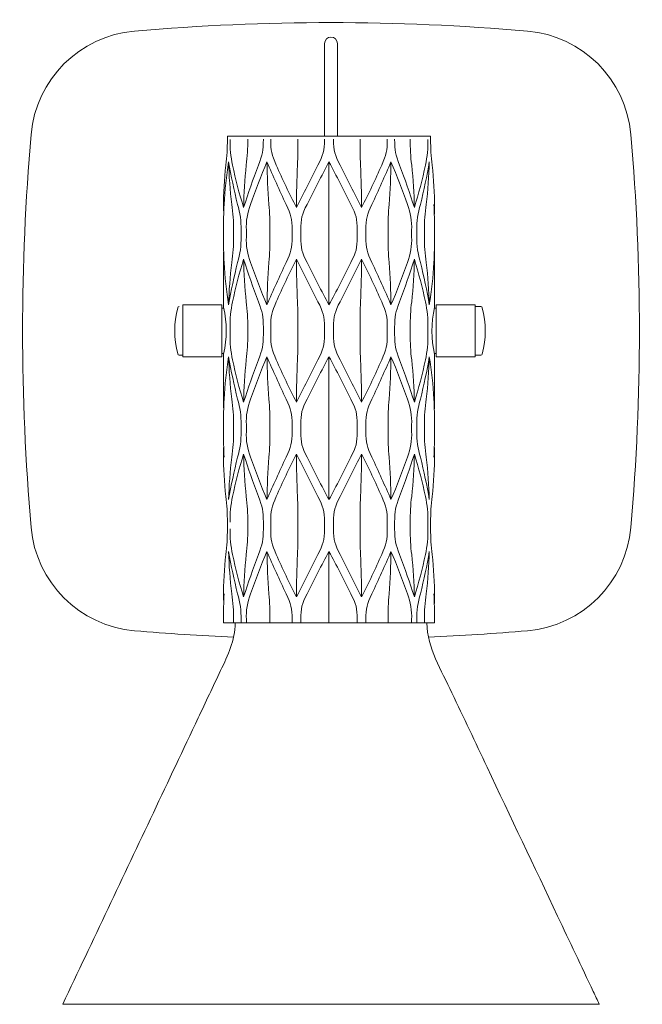
# Model space of a CAD drawing. Units: inches. Extents: x -1320 to 294, y -2202 to 469.
# Drawn here: x -1320 to -776, y -2202 to -1341 of the extents above; entities that cross this region are included whole.
import ezdxf

# ---------------------------------------------------------------- set-up
doc = ezdxf.new("R2010")
doc.units = ezdxf.units.IN
doc.header["$MEASUREMENT"] = 0
doc.layers.add('Linee visibili 2D', color=7, linetype='Continuous')

msp = doc.modelspace()

# ---------------------------------------------------------------- linework, layer by layer
at = {"layer": 'Linee visibili 2D', "color": 178, "lineweight": 9, "true_color": 0x030103}
for points in [[(-1053.59, -1382.65), (-1053.59, -1370.54)], [(-1042.25, -1370.54), (-1042.25, -1382.65)], [(-1053.59, -1436.31), (-1053.59, -1442.96)], [(-1042.25, -1436.31), (-1042.25, -1442.96)], [(-1138.49, -1442.87), (-1138.49, -1445.71)], [(-1136.03, -1442.87), (-1138.49, -1442.87)], [(-1136.03, -1442.87), (-1120.65, -1442.87)], [(-1120.65, -1442.87), (-1107.02, -1442.87)], [(-1100.6, -1442.87), (-1107.02, -1442.87)], [(-1100.6, -1442.87), (-1076.79, -1442.87)], [(-1076.79, -1442.87), (-1053.64, -1442.87)], [(-1045.71, -1442.87), (-1053.64, -1442.87)], [(-1045.71, -1442.87), (-1022.56, -1442.87)], [(-1022.56, -1442.87), (-998.75, -1442.87)], [(-992.33, -1442.87), (-998.75, -1442.87)], [(-992.33, -1442.87), (-978.7, -1442.87)], [(-978.7, -1442.87), (-963.32, -1442.87)], [(-960.86, -1442.87), (-963.32, -1442.87)], [(-960.86, -1445.71), (-960.86, -1442.87)], [(-1049.68, -1465.5), (-1049.68, -1502.55)], [(-1141.85, -1505.34), (-1141.85, -1508.19)], [(-1049.68, -1525.12), (-1049.68, -1502.55)], [(-957.5, -1505.34), (-957.5, -1511.01)], [(-1141.77, -1530.79), (-1141.77, -1525.12)], [(-1133.12, -1525.12), (-1133.12, -1530.79)], [(-1126.51, -1525.12), (-1126.51, -1530.79)], [(-1121.85, -1530.79), (-1121.85, -1525.12)], [(-1101.24, -1530.79), (-1101.24, -1525.12)], [(-1081.91, -1525.12), (-1081.91, -1530.79)], [(-1074.36, -1530.79), (-1074.36, -1525.12)], [(-1049.68, -1530.79), (-1049.68, -1525.12)], [(-1049.68, -1530.79), (-1049.68, -1553.37)], [(-1024.99, -1525.12), (-1024.99, -1530.79)], [(-1017.44, -1530.79), (-1017.44, -1525.12)], [(-998.11, -1530.79), (-998.11, -1525.12)], [(-977.5, -1525.12), (-977.5, -1530.79)], [(-972.84, -1530.79), (-972.84, -1525.12)], [(-966.24, -1530.79), (-966.24, -1525.12)], [(-957.58, -1525.12), (-957.58, -1530.79)], [(-1141.85, -1544.13), (-1141.85, -1592.49)], [(-957.5, -1542.09), (-957.5, -1592.49)], [(-1049.68, -1553.37), (-1049.68, -1590.43)], [(-1177.31, -1590.36), (-1143.27, -1590.36)], [(-1177.31, -1590.36), (-1177.31, -1613.05)], [(-1143.27, -1613.05), (-1143.27, -1590.36)], [(-956.08, -1590.36), (-922.05, -1590.36)], [(-956.08, -1635.74), (-956.08, -1590.36)], [(-922.05, -1635.74), (-922.05, -1590.36)], [(-922.05, -1591.78), (-918.89, -1591.78)], [(-920.29, -1591.86), (-917.14, -1591.86)], [(-1143.27, -1593.19), (-1141.7, -1593.19)], [(-957.65, -1593.19), (-956.08, -1593.19)], [(-1177.31, -1613.05), (-1177.31, -1635.74)], [(-1143.27, -1635.74), (-1143.27, -1613.05)], [(-1136.03, -1615.88), (-1136.03, -1610.21)], [(-1120.65, -1610.21), (-1120.65, -1615.88)], [(-1107.02, -1610.21), (-1107.02, -1615.88)], [(-1100.6, -1615.88), (-1100.6, -1610.21)], [(-1076.79, -1615.88), (-1076.79, -1610.21)], [(-1053.64, -1610.21), (-1053.64, -1615.88)], [(-1045.71, -1615.88), (-1045.71, -1610.21)], [(-1022.56, -1615.88), (-1022.56, -1610.21)], [(-998.75, -1610.21), (-998.75, -1615.88)], [(-992.33, -1615.88), (-992.33, -1610.21)], [(-978.7, -1615.88), (-978.7, -1610.21)], [(-963.32, -1610.21), (-963.32, -1615.88)], [(-1177.31, -1634.32), (-1180.46, -1634.32)], [(-1141.7, -1632.9), (-1143.27, -1632.9)], [(-1141.85, -1633.61), (-1141.85, -1680.27)], [(-956.08, -1632.9), (-957.65, -1632.9)], [(-957.5, -1633.63), (-957.5, -1681.19)], [(-918.89, -1634.32), (-922.05, -1634.32)], [(-917.14, -1634.41), (-920.29, -1634.41)], [(-1143.27, -1635.74), (-1177.31, -1635.74)], [(-1049.68, -1635.67), (-1049.68, -1672.73)], [(-922.05, -1635.74), (-956.08, -1635.74)], [(-1049.68, -1695.3), (-1049.68, -1672.73)], [(-1141.77, -1700.97), (-1141.77, -1695.3)], [(-1133.12, -1695.3), (-1133.12, -1700.97)], [(-1126.51, -1695.3), (-1126.51, -1700.97)], [(-1121.85, -1700.97), (-1121.85, -1695.3)], [(-1101.24, -1700.97), (-1101.24, -1695.3)], [(-1081.91, -1695.3), (-1081.91, -1700.97)], [(-1074.36, -1700.97), (-1074.36, -1695.3)], [(-1049.68, -1700.97), (-1049.68, -1695.3)], [(-1049.68, -1700.97), (-1049.68, -1723.55)], [(-1024.99, -1695.3), (-1024.99, -1700.97)], [(-1017.44, -1700.97), (-1017.44, -1695.3)], [(-998.11, -1700.97), (-998.11, -1695.3)], [(-977.5, -1695.3), (-977.5, -1700.97)], [(-972.84, -1700.97), (-972.84, -1695.3)], [(-966.24, -1695.3), (-966.24, -1700.97)], [(-957.58, -1695.3), (-957.58, -1700.97)], [(-1141.85, -1715.08), (-1141.85, -1720.76)], [(-957.5, -1715.08), (-957.5, -1720.76)], [(-1049.68, -1760.6), (-1049.68, -1723.55)], [(-1138.49, -1780.39), (-1138.49, -1786.06)], [(-1120.65, -1786.06), (-1120.65, -1780.39)], [(-1107.02, -1780.39), (-1107.02, -1786.06)], [(-1100.6, -1786.06), (-1100.6, -1780.39)], [(-1076.79, -1786.06), (-1076.79, -1780.39)], [(-1053.64, -1780.39), (-1053.64, -1786.06)], [(-1045.71, -1786.06), (-1045.71, -1780.39)], [(-1022.56, -1780.39), (-1022.56, -1786.06)], [(-998.75, -1780.39), (-998.75, -1786.06)], [(-992.33, -1786.06), (-992.33, -1780.39)], [(-978.7, -1786.06), (-978.7, -1780.39)], [(-963.32, -1780.39), (-963.32, -1786.06)], [(-960.86, -1786.06), (-960.86, -1780.39)], [(-1049.68, -1805.85), (-1049.68, -1842.9)], [(-1141.85, -1845.69), (-1141.85, -1848.54)], [(-1049.68, -1865.48), (-1049.68, -1842.9)], [(-957.5, -1845.69), (-957.5, -1851.37)], [(-1141.77, -1868.31), (-1141.77, -1865.48)], [(-1133.12, -1865.48), (-1133.12, -1868.31)], [(-1126.51, -1865.48), (-1126.51, -1868.31)], [(-1121.85, -1868.31), (-1121.85, -1865.48)], [(-1101.24, -1865.48), (-1101.24, -1868.31)], [(-1081.91, -1865.48), (-1081.91, -1868.31)], [(-1074.36, -1868.31), (-1074.36, -1865.48)], [(-1049.68, -1868.31), (-1049.68, -1865.48)], [(-1024.99, -1865.48), (-1024.99, -1868.31)], [(-1017.44, -1868.31), (-1017.44, -1865.48)], [(-998.11, -1865.48), (-998.11, -1868.31)], [(-977.5, -1865.48), (-977.5, -1868.31)], [(-972.84, -1868.31), (-972.84, -1865.48)], [(-966.24, -1865.48), (-966.24, -1868.31)], [(-957.58, -1865.48), (-957.58, -1868.31)], [(-1141.77, -1868.31), (-1133.12, -1868.31)], [(-1133.12, -1868.31), (-1126.51, -1868.31)], [(-1126.51, -1868.31), (-1121.85, -1868.31)], [(-1121.85, -1868.31), (-1101.24, -1868.31)], [(-1101.24, -1868.31), (-1081.91, -1868.31)], [(-1081.91, -1868.31), (-1074.36, -1868.31)], [(-1074.36, -1868.31), (-1049.68, -1868.31)], [(-1049.68, -1868.31), (-1024.99, -1868.31)], [(-1024.99, -1868.31), (-1017.44, -1868.31)], [(-1017.44, -1868.31), (-998.11, -1868.31)], [(-998.11, -1868.31), (-977.5, -1868.31)], [(-977.5, -1868.31), (-972.84, -1868.31)], [(-972.84, -1868.31), (-966.24, -1868.31)], [(-966.24, -1868.31), (-957.58, -1868.31)]]:
    msp.add_lwpolyline(points, dxfattribs=at)
for points in [[(-1219.61, -1351.13), (-1104.73, -1341.16), (-991.11, -1341.16), (-876.23, -1351.13)], [(-1219.61, -1351.13), (-1267.66, -1355.3), (-1305.75, -1393.4), (-1309.93, -1441.44)], [(-1047.92, -1356.33), (-1051.05, -1356.33), (-1053.59, -1358.87), (-1053.59, -1362)], [(-1042.25, -1362), (-1042.25, -1358.87), (-1044.79, -1356.33), (-1047.92, -1356.33)], [(-876.23, -1351.13), (-828.18, -1355.3), (-790.08, -1393.4), (-785.92, -1441.44)], [(-1053.59, -1363.25), (-1053.59, -1362.83), (-1053.59, -1362.42), (-1053.59, -1362)], [(-1053.59, -1370.54), (-1053.59, -1368.15), (-1053.59, -1365.76), (-1053.59, -1363.37)], [(-1042.25, -1362), (-1042.25, -1362.42), (-1042.25, -1362.83), (-1042.25, -1363.25)], [(-1042.25, -1363.25), (-1042.25, -1365.68), (-1042.25, -1368.12), (-1042.25, -1370.54)], [(-1053.59, -1399.02), (-1053.59, -1393.56), (-1053.59, -1388.1), (-1053.59, -1382.65)], [(-1042.25, -1382.65), (-1042.25, -1388.1), (-1042.25, -1393.56), (-1042.25, -1399.02)], [(-1053.59, -1416.87), (-1053.59, -1410.92), (-1053.59, -1404.97), (-1053.59, -1399.02)], [(-1042.25, -1399.02), (-1042.25, -1404.97), (-1042.25, -1410.92), (-1042.25, -1416.87)], [(-1053.59, -1436.31), (-1053.59, -1429.83), (-1053.59, -1423.35), (-1053.59, -1416.87)], [(-1042.25, -1416.87), (-1042.25, -1423.35), (-1042.25, -1429.83), (-1042.25, -1436.31)], [(-1309.93, -1784.83), (-1319.9, -1669.94), (-1319.9, -1556.33), (-1309.93, -1441.44)], [(-785.92, -1441.44), (-775.94, -1556.33), (-775.94, -1669.94), (-785.92, -1784.83)], [(-1138.49, -1445.82), (-1138.39, -1453.36), (-1138.84, -1460.81), (-1139.84, -1468.29)], [(-1133.87, -1468.29), (-1135.56, -1460.81), (-1136.27, -1453.42), (-1136.03, -1445.75)], [(-1120.65, -1445.71), (-1120.55, -1453.29), (-1120.98, -1460.77), (-1121.95, -1468.29)], [(-1107.02, -1445.71), (-1107.02, -1455.86), (-1107.8, -1458.86), (-1111.37, -1468.29)], [(-1095.74, -1468.29), (-1099.78, -1459.16), (-1100.6, -1455.72), (-1100.6, -1445.71)], [(-1076.79, -1445.71), (-1076.75, -1453.24), (-1076.91, -1460.77), (-1077.28, -1468.29)], [(-1053.64, -1445.71), (-1053.64, -1455.97), (-1054.74, -1459.23), (-1059.34, -1468.29)], [(-1040.01, -1468.29), (-1044.61, -1459.23), (-1045.71, -1455.97), (-1045.71, -1445.71)], [(-1022.56, -1445.71), (-1022.6, -1453.24), (-1022.44, -1460.77), (-1022.07, -1468.29)], [(-998.75, -1445.71), (-998.75, -1455.72), (-999.57, -1459.16), (-1003.61, -1468.29)], [(-987.98, -1468.29), (-991.55, -1458.86), (-992.33, -1455.86), (-992.33, -1445.71)], [(-978.7, -1445.71), (-978.8, -1453.29), (-978.37, -1460.77), (-977.4, -1468.29)], [(-963.32, -1445.75), (-963.08, -1453.42), (-963.79, -1460.81), (-965.48, -1468.29)], [(-959.51, -1468.29), (-960.51, -1460.81), (-960.96, -1453.36), (-960.86, -1445.82)], [(-1139.84, -1468.29), (-1141.17, -1480.62), (-1141.84, -1492.94), (-1141.85, -1505.34)], [(-1141.35, -1502.55), (-1140.7, -1490.1), (-1139.37, -1477.79), (-1137.34, -1465.5)], [(-1134.64, -1502.55), (-1136.15, -1490.23), (-1137.05, -1477.91), (-1137.34, -1465.5)], [(-1137.34, -1465.5), (-1135.26, -1477.97), (-1132.66, -1490.3), (-1129.52, -1502.55)], [(-1124.25, -1505.34), (-1128.09, -1493.14), (-1131.29, -1480.82), (-1133.87, -1468.29)], [(-1124.25, -1505.34), (-1124, -1492.95), (-1123.24, -1480.62), (-1121.95, -1468.29)], [(-1111.37, -1468.29), (-1116.02, -1480.52), (-1120.31, -1492.86), (-1124.25, -1505.34)], [(-1118.16, -1502.55), (-1113.89, -1490), (-1109.12, -1477.66), (-1103.86, -1465.5)], [(-1102.18, -1502.55), (-1103.12, -1490.21), (-1103.68, -1477.87), (-1103.86, -1465.5)], [(-1103.86, -1465.5), (-1098.47, -1477.92), (-1092.91, -1490.27), (-1087.19, -1502.55)], [(-1078.16, -1505.34), (-1084.37, -1493.15), (-1090.22, -1480.81), (-1095.74, -1468.29)], [(-1077.28, -1468.29), (-1077.77, -1480.64), (-1078.07, -1492.98), (-1078.16, -1505.34)], [(-1059.34, -1468.29), (-1065.6, -1480.64), (-1071.87, -1493), (-1078.16, -1505.34)], [(-1068.81, -1502.55), (-1062.62, -1490.1), (-1056.24, -1477.76), (-1049.68, -1465.5)], [(-1049.68, -1465.5), (-1043.12, -1477.76), (-1036.74, -1490.1), (-1030.54, -1502.55)], [(-1021.19, -1505.34), (-1027.48, -1493), (-1033.75, -1480.64), (-1040.01, -1468.29)], [(-1022.07, -1468.29), (-1021.58, -1480.64), (-1021.29, -1492.98), (-1021.19, -1505.34)], [(-1003.61, -1468.29), (-1009.13, -1480.81), (-1014.98, -1493.15), (-1021.19, -1505.34)], [(-1012.16, -1502.55), (-1006.44, -1490.27), (-1000.88, -1477.92), (-995.5, -1465.5)], [(-995.5, -1465.5), (-995.67, -1477.87), (-996.23, -1490.21), (-997.17, -1502.55)], [(-995.5, -1465.5), (-990.23, -1477.66), (-985.47, -1490), (-981.19, -1502.55)], [(-975.1, -1505.34), (-979.04, -1492.86), (-983.33, -1480.52), (-987.98, -1468.29)], [(-977.4, -1468.29), (-976.11, -1480.62), (-975.35, -1492.95), (-975.1, -1505.34)], [(-965.48, -1468.29), (-968.07, -1480.82), (-971.27, -1493.14), (-975.1, -1505.34)], [(-969.83, -1502.55), (-966.7, -1490.3), (-964.09, -1477.97), (-962.01, -1465.5)], [(-962.01, -1465.5), (-962.3, -1477.91), (-963.2, -1490.23), (-964.71, -1502.55)], [(-957.5, -1505.34), (-957.52, -1492.94), (-958.18, -1480.62), (-959.51, -1468.29)], [(-1141.77, -1525.12), (-1141.84, -1517.59), (-1141.7, -1510.07), (-1141.35, -1502.55)], [(-1133.12, -1525.12), (-1133, -1517.53), (-1133.5, -1510.06), (-1134.64, -1502.55)], [(-1129.52, -1502.55), (-1127.23, -1510), (-1126.26, -1517.33), (-1126.51, -1525.12)], [(-1121.85, -1525.12), (-1122.22, -1517.18), (-1121.04, -1509.96), (-1118.16, -1502.55)], [(-1101.24, -1525.12), (-1101.17, -1517.57), (-1101.48, -1510.07), (-1102.18, -1502.55)], [(-1087.19, -1502.55), (-1082.91, -1511.74), (-1081.91, -1514.89), (-1081.91, -1525.12)], [(-1074.36, -1525.12), (-1074.36, -1514.93), (-1073.33, -1511.59), (-1068.81, -1502.55)], [(-1030.54, -1502.55), (-1026.02, -1511.59), (-1024.99, -1514.93), (-1024.99, -1525.12)], [(-1017.44, -1525.12), (-1017.44, -1514.89), (-1016.45, -1511.74), (-1012.16, -1502.55)], [(-998.11, -1525.12), (-998.18, -1517.57), (-997.87, -1510.07), (-997.17, -1502.55)], [(-981.19, -1502.55), (-978.31, -1509.96), (-977.13, -1517.18), (-977.5, -1525.12)], [(-972.84, -1525.12), (-973.1, -1517.33), (-972.12, -1510), (-969.83, -1502.55)], [(-966.24, -1525.12), (-966.35, -1517.53), (-965.85, -1510.06), (-964.71, -1502.55)], [(-958.01, -1502.55), (-957.65, -1510.07), (-957.51, -1517.59), (-957.58, -1525.12)], [(-1141.35, -1553.37), (-1141.7, -1545.85), (-1141.84, -1538.33), (-1141.77, -1530.79)], [(-1133.12, -1530.79), (-1133, -1538.39), (-1133.5, -1545.87), (-1134.64, -1553.37)], [(-1126.51, -1530.79), (-1126.26, -1538.59), (-1127.23, -1545.92), (-1129.52, -1553.37)], [(-1118.16, -1553.37), (-1121.04, -1545.96), (-1122.22, -1538.74), (-1121.85, -1530.79)], [(-1101.24, -1530.79), (-1101.17, -1538.35), (-1101.48, -1545.86), (-1102.18, -1553.37)], [(-1081.91, -1530.79), (-1081.91, -1541.03), (-1082.91, -1544.19), (-1087.19, -1553.37)], [(-1068.81, -1553.37), (-1073.33, -1544.33), (-1074.36, -1540.99), (-1074.36, -1530.79)], [(-1024.99, -1530.79), (-1024.99, -1540.99), (-1026.02, -1544.33), (-1030.54, -1553.37)], [(-1012.16, -1553.37), (-1016.45, -1544.19), (-1017.44, -1541.03), (-1017.44, -1530.79)], [(-998.11, -1530.79), (-998.18, -1538.35), (-997.87, -1545.86), (-997.17, -1553.37)], [(-977.5, -1530.79), (-977.13, -1538.74), (-978.31, -1545.96), (-981.19, -1553.37)], [(-969.83, -1553.37), (-972.12, -1545.92), (-973.1, -1538.59), (-972.84, -1530.79)], [(-966.24, -1530.79), (-966.35, -1538.39), (-965.85, -1545.87), (-964.71, -1553.37)], [(-957.58, -1530.79), (-957.51, -1538.33), (-957.65, -1545.85), (-958.01, -1553.37)], [(-1137.34, -1590.43), (-1139.37, -1578.13), (-1140.7, -1565.82), (-1141.35, -1553.37)], [(-1137.34, -1590.43), (-1137.05, -1578.01), (-1136.15, -1565.69), (-1134.64, -1553.37)], [(-1129.52, -1553.37), (-1132.66, -1565.62), (-1135.26, -1577.95), (-1137.34, -1590.43)], [(-1133.87, -1587.64), (-1131.29, -1575.11), (-1128.09, -1562.79), (-1124.25, -1550.58)], [(-1124.25, -1550.58), (-1124, -1562.98), (-1123.24, -1575.31), (-1121.95, -1587.64)], [(-1124.25, -1550.58), (-1120.31, -1563.06), (-1116.02, -1575.4), (-1111.37, -1587.64)], [(-1103.86, -1590.43), (-1109.12, -1578.26), (-1113.89, -1565.93), (-1118.16, -1553.37)], [(-1102.18, -1553.37), (-1103.12, -1565.71), (-1103.68, -1578.05), (-1103.86, -1590.43)], [(-1087.19, -1553.37), (-1092.91, -1565.65), (-1098.47, -1578), (-1103.86, -1590.43)], [(-1095.74, -1587.64), (-1090.22, -1575.12), (-1084.37, -1562.78), (-1078.16, -1550.58)], [(-1078.16, -1550.58), (-1078.07, -1562.94), (-1077.77, -1575.29), (-1077.28, -1587.64)], [(-1078.16, -1550.58), (-1071.87, -1562.93), (-1065.6, -1575.28), (-1059.34, -1587.64)], [(-1049.68, -1590.43), (-1056.24, -1578.17), (-1062.62, -1565.82), (-1068.81, -1553.37)], [(-1030.54, -1553.37), (-1036.74, -1565.82), (-1043.12, -1578.17), (-1049.68, -1590.43)], [(-1040.01, -1587.64), (-1033.75, -1575.28), (-1027.48, -1562.93), (-1021.19, -1550.58)], [(-1021.19, -1550.58), (-1021.29, -1562.94), (-1021.58, -1575.29), (-1022.07, -1587.64)], [(-1021.19, -1550.58), (-1014.98, -1562.78), (-1009.13, -1575.12), (-1003.61, -1587.64)], [(-995.5, -1590.43), (-1000.88, -1578), (-1006.44, -1565.65), (-1012.16, -1553.37)], [(-997.17, -1553.37), (-996.23, -1565.71), (-995.67, -1578.05), (-995.5, -1590.43)], [(-981.19, -1553.37), (-985.47, -1565.93), (-990.23, -1578.26), (-995.5, -1590.43)], [(-987.98, -1587.64), (-983.33, -1575.4), (-979.04, -1563.06), (-975.1, -1550.58)], [(-977.4, -1587.64), (-976.11, -1575.31), (-975.35, -1562.98), (-975.1, -1550.58)], [(-975.1, -1550.58), (-971.27, -1562.79), (-968.07, -1575.11), (-965.48, -1587.64)], [(-962.01, -1590.43), (-964.09, -1577.95), (-966.7, -1565.62), (-969.83, -1553.37)], [(-964.71, -1553.37), (-963.2, -1565.69), (-962.3, -1578.01), (-962.01, -1590.43)], [(-958.01, -1553.37), (-958.66, -1565.82), (-959.99, -1578.13), (-962.01, -1590.43)], [(-1181.83, -1592.84), (-1181.63, -1592.07), (-1181.25, -1591.78), (-1180.46, -1591.78)], [(-1136.03, -1610.21), (-1136.28, -1602.53), (-1135.57, -1595.13), (-1133.87, -1587.64)], [(-1120.65, -1610.21), (-1120.55, -1602.64), (-1120.98, -1595.15), (-1121.95, -1587.64)], [(-1111.37, -1587.64), (-1107.8, -1597.06), (-1107.02, -1600.06), (-1107.02, -1610.21)], [(-1100.6, -1610.21), (-1100.6, -1600.2), (-1099.78, -1596.76), (-1095.74, -1587.64)], [(-1076.79, -1610.21), (-1076.75, -1602.68), (-1076.91, -1595.16), (-1077.28, -1587.64)], [(-1059.34, -1587.64), (-1054.74, -1596.69), (-1053.64, -1599.95), (-1053.64, -1610.21)], [(-1045.71, -1610.21), (-1045.71, -1599.95), (-1044.61, -1596.69), (-1040.01, -1587.64)], [(-1022.56, -1610.21), (-1022.6, -1602.68), (-1022.44, -1595.16), (-1022.07, -1587.64)], [(-1003.61, -1587.64), (-999.57, -1596.76), (-998.75, -1600.2), (-998.75, -1610.21)], [(-992.33, -1610.21), (-992.33, -1600.06), (-991.55, -1597.06), (-987.98, -1587.64)], [(-978.7, -1610.21), (-978.8, -1602.64), (-978.37, -1595.15), (-977.4, -1587.64)], [(-965.48, -1587.64), (-963.78, -1595.13), (-963.08, -1602.53), (-963.32, -1610.21)], [(-915.77, -1592.92), (-915.96, -1592.16), (-916.34, -1591.86), (-917.14, -1591.86)], [(-1181.84, -1633.22), (-1185.25, -1619.99), (-1185.25, -1606.11), (-1181.84, -1592.88)], [(-1141.85, -1592.49), (-1138.66, -1606.45), (-1138.65, -1619.47), (-1141.82, -1633.44)], [(-957.54, -1633.44), (-960.47, -1620.87), (-960.5, -1605.98), (-957.54, -1592.66)], [(-915.77, -1592.92), (-912.34, -1606.18), (-912.34, -1620.09), (-915.77, -1633.34)], [(-1133.87, -1638.46), (-1135.57, -1630.97), (-1136.28, -1623.56), (-1136.03, -1615.88)], [(-1120.65, -1615.88), (-1120.55, -1623.46), (-1120.98, -1630.95), (-1121.95, -1638.46)], [(-1107.02, -1615.88), (-1107.02, -1626.03), (-1107.8, -1629.03), (-1111.37, -1638.46)], [(-1095.74, -1638.46), (-1099.78, -1629.33), (-1100.6, -1625.9), (-1100.6, -1615.88)], [(-1076.79, -1615.88), (-1076.75, -1623.42), (-1076.91, -1630.94), (-1077.28, -1638.46)], [(-1053.64, -1615.88), (-1053.64, -1626.15), (-1054.74, -1629.41), (-1059.34, -1638.46)], [(-1040.01, -1638.46), (-1044.61, -1629.41), (-1045.71, -1626.15), (-1045.71, -1615.88)], [(-1022.56, -1615.88), (-1022.6, -1623.42), (-1022.44, -1630.94), (-1022.07, -1638.46)], [(-998.75, -1615.88), (-998.75, -1625.9), (-999.57, -1629.33), (-1003.61, -1638.46)], [(-987.98, -1638.46), (-991.55, -1629.03), (-992.33, -1626.03), (-992.33, -1615.88)], [(-978.7, -1615.88), (-978.8, -1623.46), (-978.37, -1630.95), (-977.4, -1638.46)], [(-963.32, -1615.88), (-963.08, -1623.56), (-963.78, -1630.97), (-965.48, -1638.46)], [(-1180.46, -1634.32), (-1181.25, -1634.32), (-1181.63, -1634.02), (-1181.83, -1633.26)], [(-915.77, -1633.34), (-915.97, -1634.11), (-916.34, -1634.4), (-917.14, -1634.41)], [(-1141.35, -1672.73), (-1140.7, -1660.28), (-1139.37, -1647.97), (-1137.34, -1635.67)], [(-1134.64, -1672.73), (-1136.15, -1660.4), (-1137.05, -1648.08), (-1137.34, -1635.67)], [(-1137.34, -1635.67), (-1135.26, -1648.15), (-1132.66, -1660.47), (-1129.52, -1672.73)], [(-1124.25, -1675.52), (-1128.09, -1663.31), (-1131.29, -1650.99), (-1133.87, -1638.46)], [(-1124.25, -1675.52), (-1124, -1663.12), (-1123.24, -1650.79), (-1121.95, -1638.46)], [(-1111.37, -1638.46), (-1116.02, -1650.69), (-1120.31, -1663.03), (-1124.25, -1675.52)], [(-1118.16, -1672.73), (-1113.89, -1660.17), (-1109.12, -1647.84), (-1103.86, -1635.67)], [(-1103.86, -1635.67), (-1103.68, -1648.04), (-1103.12, -1660.38), (-1102.18, -1672.73)], [(-1103.86, -1635.67), (-1098.47, -1648.1), (-1092.91, -1660.45), (-1087.19, -1672.73)], [(-1078.18, -1675.48), (-1084.38, -1663.3), (-1090.23, -1650.97), (-1095.74, -1638.46)], [(-1078.16, -1675.45), (-1078.06, -1663.11), (-1077.77, -1650.78), (-1077.28, -1638.46)], [(-1059.34, -1638.46), (-1065.59, -1650.79), (-1071.85, -1663.12), (-1078.12, -1675.44)], [(-1068.81, -1672.73), (-1062.62, -1660.28), (-1056.24, -1647.93), (-1049.68, -1635.67)], [(-1049.68, -1635.67), (-1043.12, -1647.93), (-1036.74, -1660.28), (-1030.54, -1672.73)], [(-1021.23, -1675.44), (-1027.5, -1663.12), (-1033.76, -1650.79), (-1040.01, -1638.46)], [(-1021.19, -1675.45), (-1021.29, -1663.11), (-1021.58, -1650.78), (-1022.07, -1638.46)], [(-1003.61, -1638.46), (-1009.12, -1650.97), (-1014.97, -1663.3), (-1021.18, -1675.48)], [(-1012.16, -1672.73), (-1006.44, -1660.45), (-1000.88, -1648.1), (-995.5, -1635.67)], [(-995.5, -1635.67), (-995.67, -1648.04), (-996.23, -1660.38), (-997.17, -1672.73)], [(-995.5, -1635.67), (-990.23, -1647.84), (-985.47, -1660.17), (-981.19, -1672.73)], [(-975.1, -1675.52), (-979.04, -1663.03), (-983.33, -1650.69), (-987.98, -1638.46)], [(-977.4, -1638.46), (-976.11, -1650.79), (-975.35, -1663.12), (-975.1, -1675.52)], [(-965.48, -1638.46), (-968.07, -1650.99), (-971.27, -1663.31), (-975.1, -1675.52)], [(-969.83, -1672.73), (-966.7, -1660.47), (-964.09, -1648.15), (-962.01, -1635.67)], [(-964.71, -1672.73), (-963.2, -1660.4), (-962.3, -1648.08), (-962.01, -1635.67)], [(-962.01, -1635.67), (-959.99, -1647.97), (-958.66, -1660.28), (-958.01, -1672.73)], [(-1141.77, -1695.3), (-1141.84, -1687.77), (-1141.7, -1680.25), (-1141.35, -1672.73)], [(-1133.12, -1695.3), (-1133, -1687.71), (-1133.5, -1680.23), (-1134.64, -1672.73)], [(-1129.52, -1672.73), (-1127.23, -1680.18), (-1126.26, -1687.5), (-1126.51, -1695.3)], [(-1121.85, -1695.3), (-1122.22, -1687.36), (-1121.04, -1680.14), (-1118.16, -1672.73)], [(-1101.24, -1695.3), (-1101.17, -1687.75), (-1101.48, -1680.24), (-1102.18, -1672.73)], [(-1087.19, -1672.73), (-1082.91, -1681.91), (-1081.91, -1685.07), (-1081.91, -1695.3)], [(-1074.36, -1695.3), (-1074.36, -1685.11), (-1073.33, -1681.77), (-1068.81, -1672.73)], [(-1030.54, -1672.73), (-1026.02, -1681.77), (-1024.99, -1685.11), (-1024.99, -1695.3)], [(-1017.44, -1695.3), (-1017.44, -1685.07), (-1016.45, -1681.91), (-1012.16, -1672.73)], [(-998.11, -1695.3), (-998.18, -1687.75), (-997.87, -1680.24), (-997.17, -1672.73)], [(-981.19, -1672.73), (-978.31, -1680.14), (-977.13, -1687.36), (-977.5, -1695.3)], [(-972.84, -1695.3), (-973.1, -1687.5), (-972.12, -1680.18), (-969.83, -1672.73)], [(-966.24, -1695.3), (-966.35, -1687.71), (-965.85, -1680.23), (-964.71, -1672.73)], [(-958.01, -1672.73), (-957.65, -1680.25), (-957.51, -1687.77), (-957.58, -1695.3)], [(-1141.35, -1723.55), (-1141.7, -1716.02), (-1141.84, -1708.5), (-1141.77, -1700.97)], [(-1133.12, -1700.97), (-1133, -1708.57), (-1133.5, -1716.04), (-1134.64, -1723.55)], [(-1126.51, -1700.97), (-1126.26, -1708.77), (-1127.23, -1716.09), (-1129.52, -1723.55)], [(-1118.16, -1723.55), (-1121.04, -1716.13), (-1122.22, -1708.92), (-1121.85, -1700.97)], [(-1101.24, -1700.97), (-1101.17, -1708.52), (-1101.48, -1716.03), (-1102.18, -1723.55)], [(-1081.91, -1700.97), (-1081.91, -1711.2), (-1082.91, -1714.36), (-1087.19, -1723.55)], [(-1068.81, -1723.55), (-1073.33, -1714.5), (-1074.36, -1711.16), (-1074.36, -1700.97)], [(-1024.99, -1700.97), (-1024.99, -1711.16), (-1026.02, -1714.5), (-1030.54, -1723.55)], [(-1012.16, -1723.55), (-1016.45, -1714.36), (-1017.44, -1711.2), (-1017.44, -1700.97)], [(-998.11, -1700.97), (-998.18, -1708.52), (-997.87, -1716.03), (-997.17, -1723.55)], [(-977.5, -1700.97), (-977.13, -1708.92), (-978.31, -1716.13), (-981.19, -1723.55)], [(-969.83, -1723.55), (-972.12, -1716.09), (-973.1, -1708.77), (-972.84, -1700.97)], [(-966.24, -1700.97), (-966.35, -1708.57), (-965.85, -1716.04), (-964.71, -1723.55)], [(-957.58, -1700.97), (-957.51, -1708.5), (-957.65, -1716.02), (-958.01, -1723.55)], [(-1141.85, -1720.76), (-1141.84, -1733.16), (-1141.17, -1745.48), (-1139.84, -1757.81)], [(-1133.87, -1757.81), (-1131.29, -1745.28), (-1128.09, -1732.96), (-1124.25, -1720.76)], [(-1124.25, -1720.76), (-1124, -1733.16), (-1123.24, -1745.48), (-1121.95, -1757.81)], [(-1124.25, -1720.76), (-1120.31, -1733.24), (-1116.02, -1745.58), (-1111.37, -1757.81)], [(-1095.74, -1757.81), (-1090.22, -1745.29), (-1084.37, -1732.95), (-1078.16, -1720.76)], [(-1078.16, -1720.76), (-1078.07, -1733.12), (-1077.77, -1745.46), (-1077.28, -1757.81)], [(-1078.16, -1720.76), (-1071.87, -1733.1), (-1065.6, -1745.45), (-1059.34, -1757.81)], [(-1040.01, -1757.81), (-1033.75, -1745.45), (-1027.48, -1733.1), (-1021.19, -1720.76)], [(-1021.19, -1720.76), (-1021.29, -1733.12), (-1021.58, -1745.46), (-1022.07, -1757.81)], [(-1021.19, -1720.76), (-1014.98, -1732.95), (-1009.13, -1745.29), (-1003.61, -1757.81)], [(-987.98, -1757.81), (-983.33, -1745.58), (-979.04, -1733.24), (-975.1, -1720.76)], [(-975.1, -1720.76), (-975.35, -1733.16), (-976.11, -1745.48), (-977.4, -1757.81)], [(-975.1, -1720.76), (-971.27, -1732.96), (-968.07, -1745.28), (-965.48, -1757.81)], [(-959.51, -1757.81), (-958.18, -1745.48), (-957.52, -1733.16), (-957.5, -1720.76)], [(-1134.64, -1723.55), (-1136.15, -1735.87), (-1137.05, -1748.19), (-1137.34, -1760.6)], [(-1129.52, -1723.55), (-1132.66, -1735.8), (-1135.26, -1748.12), (-1137.34, -1760.6)], [(-1103.86, -1760.6), (-1109.12, -1748.43), (-1113.89, -1736.1), (-1118.16, -1723.55)], [(-1102.18, -1723.55), (-1103.12, -1735.89), (-1103.68, -1748.23), (-1103.86, -1760.6)], [(-1087.19, -1723.55), (-1092.91, -1735.83), (-1098.47, -1748.17), (-1103.86, -1760.6)], [(-1049.68, -1760.6), (-1056.24, -1748.34), (-1062.62, -1735.99), (-1068.81, -1723.55)], [(-1030.54, -1723.55), (-1036.74, -1735.99), (-1043.12, -1748.34), (-1049.68, -1760.6)], [(-995.5, -1760.6), (-1000.88, -1748.17), (-1006.44, -1735.83), (-1012.16, -1723.55)], [(-997.17, -1723.55), (-996.23, -1735.89), (-995.67, -1748.23), (-995.5, -1760.6)], [(-981.19, -1723.55), (-985.47, -1736.1), (-990.23, -1748.43), (-995.5, -1760.6)], [(-962.01, -1760.6), (-964.09, -1748.12), (-966.7, -1735.8), (-969.83, -1723.55)], [(-964.71, -1723.55), (-963.2, -1735.87), (-962.3, -1748.19), (-962.01, -1760.6)], [(-1139.84, -1757.81), (-1138.84, -1765.32), (-1138.39, -1772.81), (-1138.49, -1780.39)], [(-1136.03, -1780.34), (-1136.27, -1772.68), (-1135.56, -1765.29), (-1133.87, -1757.81)], [(-1120.65, -1780.39), (-1120.55, -1772.81), (-1120.98, -1765.32), (-1121.95, -1757.81)], [(-1111.37, -1757.81), (-1107.8, -1767.24), (-1107.02, -1770.24), (-1107.02, -1780.39)], [(-1100.6, -1780.39), (-1100.6, -1770.37), (-1099.78, -1766.94), (-1095.74, -1757.81)], [(-1076.79, -1780.39), (-1076.75, -1772.86), (-1076.91, -1765.34), (-1077.28, -1757.81)], [(-1059.34, -1757.81), (-1054.74, -1766.87), (-1053.64, -1770.12), (-1053.64, -1780.39)], [(-1045.71, -1780.39), (-1045.71, -1770.12), (-1044.61, -1766.87), (-1040.01, -1757.81)], [(-1022.56, -1780.39), (-1022.6, -1772.86), (-1022.44, -1765.34), (-1022.07, -1757.81)], [(-1003.61, -1757.81), (-999.57, -1766.94), (-998.75, -1770.37), (-998.75, -1780.39)], [(-992.33, -1780.39), (-992.33, -1770.24), (-991.55, -1767.24), (-987.98, -1757.81)], [(-978.7, -1780.39), (-978.8, -1772.81), (-978.37, -1765.32), (-977.4, -1757.81)], [(-965.48, -1757.81), (-963.79, -1765.29), (-963.08, -1772.68), (-963.32, -1780.34)], [(-960.86, -1780.28), (-960.96, -1772.74), (-960.51, -1765.29), (-959.51, -1757.81)], [(-1309.93, -1784.83), (-1305.75, -1832.87), (-1267.66, -1870.97), (-1219.61, -1875.14)], [(-1138.49, -1786.06), (-1138.39, -1793.64), (-1138.84, -1801.12), (-1139.84, -1808.64)], [(-1133.87, -1808.64), (-1135.57, -1801.14), (-1136.28, -1793.74), (-1136.03, -1786.06)], [(-1120.65, -1786.06), (-1120.55, -1793.63), (-1120.98, -1801.12), (-1121.95, -1808.64)], [(-1107.02, -1786.06), (-1107.02, -1796.21), (-1107.8, -1799.21), (-1111.37, -1808.64)], [(-1095.74, -1808.64), (-1099.78, -1799.51), (-1100.6, -1796.07), (-1100.6, -1786.06)], [(-1076.79, -1786.06), (-1076.75, -1793.59), (-1076.91, -1801.11), (-1077.28, -1808.64)], [(-1053.64, -1786.06), (-1053.64, -1796.32), (-1054.74, -1799.58), (-1059.34, -1808.64)], [(-1040.01, -1808.64), (-1044.61, -1799.58), (-1045.71, -1796.32), (-1045.71, -1786.06)], [(-1022.56, -1786.06), (-1022.6, -1793.59), (-1022.44, -1801.11), (-1022.07, -1808.64)], [(-998.75, -1786.06), (-998.75, -1796.07), (-999.57, -1799.51), (-1003.61, -1808.64)], [(-987.98, -1808.64), (-991.55, -1799.21), (-992.33, -1796.21), (-992.33, -1786.06)], [(-978.7, -1786.06), (-978.8, -1793.63), (-978.37, -1801.12), (-977.4, -1808.64)], [(-963.32, -1786.06), (-963.08, -1793.74), (-963.78, -1801.14), (-965.48, -1808.64)], [(-959.51, -1808.64), (-960.52, -1801.12), (-960.96, -1793.64), (-960.86, -1786.06)], [(-876.23, -1875.14), (-828.18, -1870.97), (-790.08, -1832.87), (-785.92, -1784.83)], [(-1137.34, -1805.85), (-1137.05, -1818.26), (-1136.15, -1830.58), (-1134.64, -1842.9)], [(-1137.34, -1805.85), (-1135.26, -1818.32), (-1132.66, -1830.65), (-1129.52, -1842.9)], [(-1118.16, -1842.9), (-1113.89, -1830.34), (-1109.12, -1818.02), (-1103.86, -1805.85)], [(-1102.18, -1842.9), (-1103.12, -1830.56), (-1103.68, -1818.22), (-1103.86, -1805.85)], [(-1103.86, -1805.85), (-1098.47, -1818.27), (-1092.91, -1830.62), (-1087.19, -1842.9)], [(-1068.81, -1842.9), (-1062.62, -1830.45), (-1056.24, -1818.11), (-1049.68, -1805.85)], [(-1049.68, -1805.85), (-1043.12, -1818.11), (-1036.74, -1830.45), (-1030.54, -1842.9)], [(-1012.16, -1842.9), (-1006.44, -1830.62), (-1000.88, -1818.27), (-995.5, -1805.85)], [(-995.5, -1805.85), (-995.67, -1818.22), (-996.23, -1830.56), (-997.17, -1842.9)], [(-995.5, -1805.85), (-990.23, -1818.02), (-985.47, -1830.34), (-981.19, -1842.9)], [(-969.83, -1842.9), (-966.7, -1830.65), (-964.09, -1818.32), (-962.01, -1805.85)], [(-964.71, -1842.89), (-963.2, -1830.57), (-962.3, -1818.25), (-962.01, -1805.85)], [(-1139.84, -1808.64), (-1141.17, -1820.97), (-1141.84, -1833.28), (-1141.85, -1845.69)], [(-1124.25, -1845.69), (-1128.09, -1833.48), (-1131.29, -1821.16), (-1133.87, -1808.64)], [(-1124.25, -1845.69), (-1124, -1833.29), (-1123.24, -1820.97), (-1121.95, -1808.64)], [(-1111.37, -1808.64), (-1116.02, -1820.87), (-1120.31, -1833.21), (-1124.25, -1845.69)], [(-1078.16, -1845.69), (-1084.37, -1833.49), (-1090.22, -1821.15), (-1095.74, -1808.64)], [(-1077.28, -1808.64), (-1077.77, -1820.98), (-1078.07, -1833.33), (-1078.16, -1845.69)], [(-1059.34, -1808.64), (-1065.6, -1820.99), (-1071.87, -1833.34), (-1078.16, -1845.69)], [(-1021.19, -1845.69), (-1027.48, -1833.34), (-1033.75, -1820.99), (-1040.01, -1808.64)], [(-1021.19, -1845.69), (-1021.29, -1833.33), (-1021.58, -1820.98), (-1022.07, -1808.64)], [(-1003.61, -1808.64), (-1009.13, -1821.15), (-1014.98, -1833.49), (-1021.19, -1845.69)], [(-975.1, -1845.69), (-979.04, -1833.21), (-983.33, -1820.87), (-987.98, -1808.64)], [(-977.4, -1808.64), (-976.11, -1820.97), (-975.35, -1833.29), (-975.1, -1845.69)], [(-965.48, -1808.64), (-968.07, -1821.16), (-971.27, -1833.48), (-975.1, -1845.69)], [(-957.5, -1845.69), (-957.52, -1833.28), (-958.18, -1820.97), (-959.51, -1808.64)], [(-1141.77, -1865.48), (-1141.84, -1857.94), (-1141.7, -1850.42), (-1141.35, -1842.9)], [(-1133.12, -1865.48), (-1133, -1857.88), (-1133.5, -1850.41), (-1134.64, -1842.9)], [(-1129.52, -1842.9), (-1127.23, -1850.35), (-1126.26, -1857.68), (-1126.51, -1865.48)], [(-1121.85, -1865.48), (-1122.22, -1857.53), (-1121.04, -1850.31), (-1118.16, -1842.9)], [(-1101.24, -1865.48), (-1101.17, -1857.92), (-1101.48, -1850.42), (-1102.18, -1842.9)], [(-1087.19, -1842.9), (-1082.91, -1852.08), (-1081.91, -1855.24), (-1081.91, -1865.48)], [(-1074.36, -1865.48), (-1074.36, -1855.28), (-1073.33, -1851.94), (-1068.81, -1842.9)], [(-1030.54, -1842.9), (-1026.02, -1851.94), (-1024.99, -1855.28), (-1024.99, -1865.48)], [(-1017.44, -1865.48), (-1017.44, -1855.24), (-1016.45, -1852.08), (-1012.16, -1842.9)], [(-998.11, -1865.48), (-998.18, -1857.92), (-997.87, -1850.42), (-997.17, -1842.9)], [(-981.19, -1842.9), (-978.31, -1850.31), (-977.13, -1857.53), (-977.5, -1865.48)], [(-972.84, -1865.48), (-973.1, -1857.68), (-972.12, -1850.35), (-969.83, -1842.9)], [(-966.24, -1865.48), (-966.35, -1857.88), (-965.85, -1850.41), (-964.71, -1842.9)], [(-958.01, -1842.9), (-957.65, -1850.42), (-957.51, -1857.94), (-957.58, -1865.48)], [(-1132.81, -1880.76), (-1161.8, -1879.52), (-1190.72, -1877.65), (-1219.61, -1875.14)], [(-876.23, -1875.14), (-905.13, -1877.65), (-934.04, -1879.52), (-963.02, -1880.76)], [(-849.91, -2124.66), (-839.53, -2146.61), (-829.14, -2168.55), (-818.76, -2190.49)], [(-818.76, -2190.49), (-817.01, -2194.19), (-815.27, -2197.88), (-813.52, -2201.57)], [(-1282.18, -2201.66), (-1204.87, -2201.66), (-1125.88, -2201.66), (-1047.92, -2201.66)], [(-1047.92, -2201.66), (-969.77, -2201.65), (-891.62, -2201.65), (-813.48, -2201.66)]]:
    msp.add_open_spline(points, degree=3, dxfattribs=at)
for points, knots in [([(-1282.33, -2201.59), (-1255.94, -2145.79), (-1229.53, -2090), (-1203.13, -2034.22), (-1190.07, -2006.62), (-1177.01, -1979.03), (-1163.95, -1951.43), (-1157.43, -1937.64), (-1150.9, -1923.84), (-1144.37, -1910.04), (-1137.91, -1896.38), (-1131.91, -1883.8), (-1131.57, -1868.4)], [0, 0, 0, 0, 1, 1, 1, 2, 2, 2, 3, 3, 3, 4, 4, 4, 4]), ([(-964.27, -1868.4), (-963.68, -1890.47), (-951.55, -1909.86), (-942.34, -1929.33), (-932.07, -1951.04), (-921.8, -1972.74), (-911.53, -1994.44), (-890.99, -2037.85), (-870.45, -2081.25), (-849.91, -2124.66)], [0, 0, 0, 0, 1, 1, 1, 2, 2, 2, 3, 3, 3, 3])]:
    msp.add_open_spline(points, degree=3, knots=knots, dxfattribs=at)

doc.saveas('drawing.dxf')
